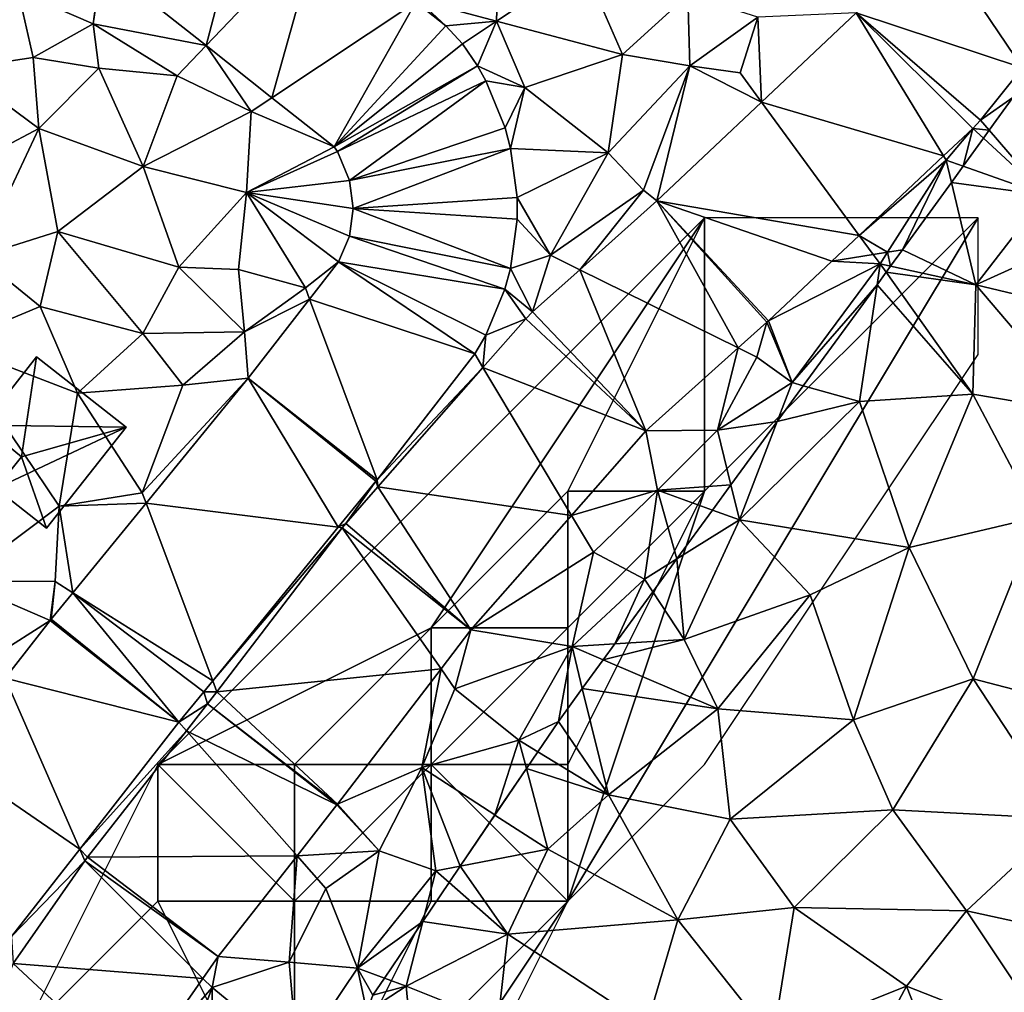
# Model space of a CAD drawing. Extents: x -1004 to 59, y -2000 to -920.
# Drawn here: x -418 to -382, y -1956 to -1920 of the extents above; entities that cross this region are included whole.
import ezdxf

# ---------------------------------------------------------------- set-up
doc = ezdxf.new("R2010")
doc.units = 0
doc.header["$MEASUREMENT"] = 0
for name, color, linetype in [('Bygninger_LOD2', 1, 'Continuous'), ('Skov', 109, 'Continuous'), ('Terraen', 33, 'Continuous'), ('Terraen_skov', 33, 'Continuous'), ('Terraen_sportsanlæg', 33, 'Continuous'), ('Terraen_vej', 33, 'Continuous')]:
    doc.layers.add(name, color=color, linetype=linetype)

# ---------------------------------------------------------------- blocks, each defined once
blk = doc.blocks.new('1km_6223_572_Flyttet_X-573000m_Y-6225000m_ACAD_1_FMEBLOCK80')
at = {"layer": 'Terraen_sportsanlæg', "color": 92, "true_color": 0x00cc00}
for points in [[(9.316, 31.79, 8.816), (11.37, 29.411, 8.6), (10.183, 32.987, 8.856)], [(9.316, 31.79, 8.816), (9.105, 31.499, 8.805), (11.37, 29.411, 8.6)], [(8.366, 30.478, 8.766), (11.37, 29.411, 8.6), (9.105, 31.499, 8.805)], [(7.935, 29.884, 8.754), (11.37, 29.411, 8.6), (8.366, 30.478, 8.766)], [(8.83, 26.131, 8.54), (7.935, 29.884, 8.754), (6.15, 27.421, 8.675)], [(7.935, 29.884, 8.754), (8.83, 26.131, 8.54), (11.37, 29.411, 8.6)], [(14.12, 28.541, 8.62), (11.37, 29.411, 8.6), (8.83, 26.131, 8.54)], [(14.12, 28.541, 8.62), (8.83, 26.131, 8.54), (15, 24.661, 8.66)], [(5.71, 26.817, 8.656), (8.83, 26.131, 8.54), (6.15, 27.421, 8.675)], [(5.548, 26.595, 8.666), (8.83, 26.131, 8.54), (5.71, 26.817, 8.656)], [(5.215, 26.139, 8.652), (8.72, 22.141, 8.61), (5.548, 26.595, 8.666)], [(5.548, 26.595, 8.666), (8.72, 22.141, 8.61), (8.83, 26.131, 8.54)], [(2.519, 22.446, 8.633), (4.57, 21.871, 8.55), (5.215, 26.139, 8.652)], [(5.215, 26.139, 8.652), (4.57, 21.871, 8.55), (8.72, 22.141, 8.61)], [(8.72, 22.141, 8.61), (12.83, 21.441, 8.67), (8.83, 26.131, 8.54)], [(15, 24.661, 8.66), (8.83, 26.131, 8.54), (12.83, 21.441, 8.67)], [(1.561, 21.133, 8.636), (4.57, 21.871, 8.55), (2.519, 22.446, 8.633)], [(4.57, 21.871, 8.55), (6.39, 16.531, 8.65), (8.72, 22.141, 8.61)], [(8.72, 22.141, 8.61), (6.39, 16.531, 8.65), (11.1, 17.641, 8.69)], [(8.72, 22.141, 8.61), (11.1, 17.641, 8.69), (12.83, 21.441, 8.67)], [(4.57, 21.871, 8.55), (0.18, 17.541, 8.6), (6.39, 16.531, 8.65)], [(1.561, 21.133, 8.636), (0.18, 17.541, 8.6), (4.57, 21.871, 8.55)], [(1.561, 21.133, 8.636), (-0.131, 18.815, 8.86), (0.18, 17.541, 8.6)], [(-0.131, 18.815, 8.86), (-0.802, 17.895, 8.771), (0.18, 17.541, 8.6)], [(-0.802, 17.895, 8.771), (-2.103, 16.113, 8.686), (0.18, 17.541, 8.6)], [(-1.84, 13.161, 8.59), (0.18, 17.541, 8.6), (-2.103, 16.113, 8.686)], [(2.77, 14.801, 8.62), (0.18, 17.541, 8.6), (-1.84, 13.161, 8.59)], [(6.39, 16.531, 8.65), (0.18, 17.541, 8.6), (2.77, 14.801, 8.62)], [(11.1, 17.641, 8.69), (6.39, 16.531, 8.65), (8.73, 11.721, 8.69)], [(11.1, 17.641, 8.69), (8.73, 11.721, 8.69), (12.52, 10.741, 8.67)], [(6.39, 16.531, 8.65), (2.77, 14.801, 8.62), (4.36, 10.231, 8.66)], [(6.39, 16.531, 8.65), (4.36, 10.231, 8.66), (8.73, 11.721, 8.69)], [(-2.985, 14.905, 8.701), (-1.84, 13.161, 8.59), (-2.103, 16.113, 8.686)], [(-2.985, 14.905, 8.701), (-4.37, 13.006, 8.652), (-1.84, 13.161, 8.59)], [(2.77, 14.801, 8.62), (-1.84, 13.161, 8.59), (-0.61, 10.631, 8.65)], [(2.77, 14.801, 8.62), (-0.61, 10.631, 8.65), (4.36, 10.231, 8.66)], [(-4.797, 12.422, 8.681), (-0.61, 10.631, 8.65), (-1.84, 13.161, 8.59)], [(-4.797, 12.422, 8.681), (-1.84, 13.161, 8.59), (-4.37, 13.006, 8.652)], [(-5.563, 11.372, 8.67), (-0.61, 10.631, 8.65), (-4.797, 12.422, 8.681)], [(5.79, 6.931, 8.71), (8.73, 11.721, 8.69), (4.36, 10.231, 8.66)], [(5.79, 6.931, 8.71), (12.1, 6.601, 8.62), (8.73, 11.721, 8.69)], [(12.1, 6.601, 8.62), (12.52, 10.741, 8.67), (8.73, 11.721, 8.69)], [(-5.563, 11.372, 8.67), (-6.44, 10.171, 8.593), (-4.61, 7.481, 8.62)], [(-5.563, 11.372, 8.67), (-4.61, 7.481, 8.62), (-0.61, 10.631, 8.65)], [(-0.61, 10.631, 8.65), (-4.61, 7.481, 8.62), (-0.15, 6.591, 8.67)], [(-0.61, 10.631, 8.65), (-0.15, 6.591, 8.67), (4.36, 10.231, 8.66)], [(-6.44, 10.171, 8.593), (-7.192, 9.06, 8.525), (-4.61, 7.481, 8.62)], [(5.79, 6.931, 8.71), (4.36, 10.231, 8.66), (-0.15, 6.591, 8.67)], [(-7.608, 8.446, 8.534), (-4.61, 7.481, 8.62), (-7.192, 9.06, 8.525)], [(-7.608, 8.446, 8.534), (-8.76, 6.745, 9.054), (-6.83, 5.491, 8.63)], [(-7.608, 8.446, 8.534), (-6.83, 5.491, 8.63), (-4.61, 7.481, 8.62)], [(-4.61, 7.481, 8.62), (-6.83, 5.491, 8.63), (-2.07, 2.911, 8.66)], [(-4.61, 7.481, 8.62), (-2.07, 2.911, 8.66), (-0.15, 6.591, 8.67)], [(5.79, 6.931, 8.71), (-0.15, 6.591, 8.67), (2.19, 3.361, 8.67)], [(5.79, 6.931, 8.71), (2.19, 3.361, 8.67), (8.49, 3.241, 8.63)], [(5.79, 6.931, 8.71), (8.49, 3.241, 8.63), (12.1, 6.601, 8.62)], [(-8.76, 6.745, 9.054), (-10.028, 4.873, 8.56), (-6.83, 5.491, 8.63)], [(2.19, 3.361, 8.67), (-0.15, 6.591, 8.67), (-2.07, 2.911, 8.66)], [(8.49, 3.241, 8.63), (13.02, 2.251, 8.65), (12.1, 6.601, 8.62)], [(-10.028, 4.873, 8.56), (-8.29, 2.391, 8.65), (-6.83, 5.491, 8.63)], [(-8.29, 2.391, 8.65), (-2.07, 2.911, 8.66), (-6.83, 5.491, 8.63)], [(-10.028, 4.873, 8.56), (-10.434, 4.274, 8.56), (-8.29, 2.391, 8.65)], [(-10.434, 4.274, 8.56), (-11.398, 2.851, 8.575), (-8.29, 2.391, 8.65)], [(2.19, 3.361, 8.67), (-2.07, 2.911, 8.66), (1.4, -1.469, 8.7)], [(2.19, 3.361, 8.67), (1.4, -1.469, 8.7), (6.29, 0.481, 8.67)], [(8.49, 3.241, 8.63), (2.19, 3.361, 8.67), (6.29, 0.481, 8.67)], [(-8.29, 2.391, 8.65), (-3.2, -0.939, 8.68), (-2.07, 2.911, 8.66)], [(-3.2, -0.939, 8.68), (1.4, -1.469, 8.7), (-2.07, 2.911, 8.66)], [(8.49, 3.241, 8.63), (6.29, 0.481, 8.67), (11.75, -1.659, 8.67)], [(8.49, 3.241, 8.63), (11.75, -1.659, 8.67), (13.02, 2.251, 8.65)], [(-11.398, 2.851, 8.575), (-12.803, 0.776, 8.607), (-12.01, 0.481, 8.62)], [(-11.398, 2.851, 8.575), (-12.01, 0.481, 8.62), (-8.29, 2.391, 8.65)], [(-8.29, 2.391, 8.65), (-12.01, 0.481, 8.62), (-8.65, -0.859, 8.67)], [(-8.29, 2.391, 8.65), (-8.65, -0.859, 8.67), (-3.2, -0.939, 8.68)], [(-12.803, 0.776, 8.607), (-13.22, 0.161, 8.656), (-12.01, 0.481, 8.62)], [(-11.5, -4.779, 8.7), (-12.01, 0.481, 8.62), (-13.439, -0.456, 8.703)], [(-13.22, 0.161, 8.656), (-13.439, -0.456, 8.703), (-12.01, 0.481, 8.62)], [(-12.01, 0.481, 8.62), (-11.5, -4.779, 8.7), (-8.65, -0.859, 8.67)], [(6.29, 0.481, 8.67), (1.4, -1.469, 8.7), (3.24, -5.199, 8.68)], [(6.29, 0.481, 8.67), (3.24, -5.199, 8.68), (7.86, -3.509, 8.68)], [(6.29, 0.481, 8.67), (7.86, -3.509, 8.68), (11.75, -1.659, 8.67)]]:
    blk.add_polyline3d(points, close=True, dxfattribs=at)
blk = doc.blocks.new('1km_6223_572_Flyttet_X-573000m_Y-6225000m_ACAD_1_FMEBLOCK85')
at = {"layer": 'Terraen_skov', "color": 92, "true_color": 0x00cc00}
for points in [[(9.236, 35.062, 8.656), (9.676, 35.665, 8.675), (9.13, 35.577, 8.685)], [(8.856, 35.145, 8.67), (8.603, 35.491, 8.782), (7.093, 35.247, 9.049)], [(8.603, 35.491, 8.782), (8.856, 35.145, 8.67), (9.13, 35.577, 8.685)], [(9.236, 35.062, 8.656), (9.13, 35.577, 8.685), (8.856, 35.145, 8.67)], [(4.774, 33.062, 9.143), (8.856, 35.145, 8.67), (7.093, 35.247, 9.049)], [(5.636, 30.805, 8.65), (8.856, 35.145, 8.67), (4.774, 33.062, 9.143)], [(8.741, 34.384, 8.652), (8.856, 35.145, 8.67), (5.636, 30.805, 8.65)], [(8.741, 34.384, 8.652), (9.074, 34.84, 8.666), (8.856, 35.145, 8.67)], [(9.074, 34.84, 8.666), (9.236, 35.062, 8.656), (8.856, 35.145, 8.67)], [(6.045, 30.69, 8.633), (8.741, 34.384, 8.652), (5.636, 30.805, 8.65)], [(3.668, 32.07, 9.245), (4.346, 31.735, 9.16), (4.717, 33.01, 9.149)], [(5.636, 30.805, 8.65), (4.717, 33.01, 9.149), (4.346, 31.735, 9.16)], [(4.717, 33.01, 9.149), (5.636, 30.805, 8.65), (4.774, 33.062, 9.143)], [(0.281, 29.04, 9.554), (2.906, 29.065, 9.27), (3.668, 32.07, 9.245)], [(3.668, 32.07, 9.245), (2.906, 29.065, 9.27), (4.346, 31.735, 9.16)], [(2.906, 29.065, 9.27), (5.636, 30.805, 8.65), (4.346, 31.735, 9.16)], [(5.088, 29.378, 8.636), (5.636, 30.805, 8.65), (2.906, 29.065, 9.27)], [(5.088, 29.378, 8.636), (6.045, 30.69, 8.633), (5.636, 30.805, 8.65)], [(5.088, 29.378, 8.636), (2.906, 29.065, 9.27), (3.395, 27.059, 8.86)], [(-2.436, 25.947, 9.739), (0.716, 26.865, 9.12), (0.281, 29.04, 9.554)], [(2.906, 29.065, 9.27), (0.281, 29.04, 9.554), (0.716, 26.865, 9.12)], [(3.395, 27.059, 8.86), (2.906, 29.065, 9.27), (0.716, 26.865, 9.12)], [(3.395, 27.059, 8.86), (0.716, 26.865, 9.12), (2.724, 26.14, 8.771)], [(-2.436, 25.947, 9.739), (-1.634, 24.605, 9.56), (0.716, 26.865, 9.12)], [(-1.634, 24.605, 9.56), (0.236, 23.615, 8.73), (0.716, 26.865, 9.12)], [(0.716, 26.865, 9.12), (0.236, 23.615, 8.73), (1.423, 24.357, 8.686)], [(2.724, 26.14, 8.771), (0.716, 26.865, 9.12), (1.423, 24.357, 8.686)], [(-6.113, 21.761, 9.988), (-1.634, 24.605, 9.56), (-2.436, 25.947, 9.739)], [(-1.634, 24.605, 9.56), (-6.113, 21.761, 9.988), (-2.414, 21.155, 8.69)], [(-1.634, 24.605, 9.56), (-2.414, 21.155, 8.69), (0.236, 23.615, 8.73)], [(0.542, 23.149, 8.701), (1.423, 24.357, 8.686), (0.236, 23.615, 8.73)], [(-0.844, 21.251, 8.652), (0.236, 23.615, 8.73), (-2.414, 21.155, 8.69)], [(-0.844, 21.251, 8.652), (0.542, 23.149, 8.701), (0.236, 23.615, 8.73)], [(-7.205, 20.335, 9.966), (-6.694, 19.605, 10.04), (-6.113, 21.761, 9.988)], [(-2.414, 21.155, 8.69), (-6.113, 21.761, 9.988), (-6.694, 19.605, 10.04)], [(-1.271, 20.666, 8.681), (-0.844, 21.251, 8.652), (-2.414, 21.155, 8.69)], [(-2.414, 21.155, 8.69), (-6.694, 19.605, 10.04), (-4.354, 17.725, 8.5)], [(-2.914, 18.415, 8.593), (-2.414, 21.155, 8.69), (-4.354, 17.725, 8.5)], [(-2.914, 18.415, 8.593), (-2.037, 19.616, 8.67), (-2.414, 21.155, 8.69)], [(-2.037, 19.616, 8.67), (-1.271, 20.666, 8.681), (-2.414, 21.155, 8.69)], [(-10.992, 15.391, 9.889), (-7.904, 16.725, 9.64), (-7.205, 20.335, 9.966)], [(-7.205, 20.335, 9.966), (-7.904, 16.725, 9.64), (-6.694, 19.605, 10.04)], [(-6.694, 19.605, 10.04), (-7.904, 16.725, 9.64), (-4.354, 17.725, 8.5)], [(-3.666, 17.304, 8.525), (-2.914, 18.415, 8.593), (-4.354, 17.725, 8.5)], [(-4.354, 17.725, 8.5), (-7.904, 16.725, 9.64), (-5.234, 14.99, 9.054)], [(-4.082, 16.691, 8.534), (-4.354, 17.725, 8.5), (-5.234, 14.99, 9.054)], [(-4.082, 16.691, 8.534), (-3.666, 17.304, 8.525), (-4.354, 17.725, 8.5)], [(-7.904, 16.725, 9.64), (-10.992, 15.391, 9.889), (-9.464, 13.675, 9.46)], [(-7.904, 16.725, 9.64), (-9.464, 13.675, 9.46), (-7.394, 12.945, 8.54)], [(-5.234, 14.99, 9.054), (-7.904, 16.725, 9.64), (-6.502, 13.117, 8.56)], [(-7.904, 16.725, 9.64), (-7.394, 12.945, 8.54), (-6.502, 13.117, 8.56)], [(-12.471, 13.501, 10.284), (-9.464, 13.675, 9.46), (-11.012, 15.366, 9.89)], [(-11.012, 15.366, 9.89), (-9.464, 13.675, 9.46), (-10.992, 15.391, 9.889)], [(-15.361, 9.811, 11.064), (-12.754, 9.605, 10.03), (-12.471, 13.501, 10.284)], [(-11.414, 12.305, 9.92), (-12.471, 13.501, 10.284), (-12.754, 9.605, 10.03)], [(-11.414, 12.305, 9.92), (-9.464, 13.675, 9.46), (-12.471, 13.501, 10.284)], [(-11.414, 12.305, 9.92), (-10.254, 9.385, 8.59), (-9.464, 13.675, 9.46)], [(-7.394, 12.945, 8.54), (-9.464, 13.675, 9.46), (-10.254, 9.385, 8.59)], [(-6.502, 13.117, 8.56), (-7.394, 12.945, 8.54), (-6.908, 12.518, 8.56)], [(-7.871, 11.095, 8.575), (-7.394, 12.945, 8.54), (-10.254, 9.385, 8.59)], [(-6.908, 12.518, 8.56), (-7.394, 12.945, 8.54), (-7.871, 11.095, 8.575)], [(-11.414, 12.305, 9.92), (-12.754, 9.605, 10.03), (-10.254, 9.385, 8.59)], [(-7.871, 11.095, 8.575), (-10.254, 9.385, 8.59), (-9.277, 9.021, 8.607)], [(-15.916, 9.015, 11.149), (-15.574, 8.675, 11.28), (-15.361, 9.811, 11.064)], [(-12.754, 9.605, 10.03), (-15.361, 9.811, 11.064), (-15.574, 8.675, 11.28)], [(-12.454, 6.125, 8.85), (-12.754, 9.605, 10.03), (-15.574, 8.675, 11.28)], [(-10.254, 9.385, 8.59), (-12.754, 9.605, 10.03), (-12.454, 6.125, 8.85)], [(-9.913, 7.789, 8.703), (-10.254, 9.385, 8.59), (-12.454, 6.125, 8.85)], [(-9.913, 7.789, 8.703), (-9.694, 8.405, 8.656), (-10.254, 9.385, 8.59)], [(-9.694, 8.405, 8.656), (-9.277, 9.021, 8.607), (-10.254, 9.385, 8.59)], [(-18.418, 5.427, 11.532), (-15.574, 8.675, 11.28), (-15.916, 9.015, 11.149)], [(-16.894, 5.125, 11.55), (-15.574, 8.675, 11.28), (-18.418, 5.427, 11.532)], [(-15.624, 4.715, 10.76), (-15.574, 8.675, 11.28), (-16.894, 5.125, 11.55)], [(-12.454, 6.125, 8.85), (-15.574, 8.675, 11.28), (-15.624, 4.715, 10.76)]]:
    blk.add_polyline3d(points, close=True, dxfattribs=at)
blk = doc.blocks.new('1km_6223_572_Flyttet_X-573000m_Y-6225000m_ACAD_1_FMEBLOCK116')
at = {"layer": 'Terraen_vej', "color": 251, "true_color": 0x555555}
for points in [[(28.433, 22.625, 10.148), (22.969, 19.297, 10.421), (26.765, 16.295, 10.48)], [(28.433, 22.625, 10.148), (26.765, 16.295, 10.48), (30.926, 20.654, 10.343)], [(30.926, 20.654, 10.343), (26.765, 16.295, 10.48), (29.176, 14.389, 10.518)], [(30.926, 20.654, 10.343), (29.176, 14.389, 10.518), (34.435, 17.88, 10.619)], [(50.542, 17.492, 9.343), (56.626, 15.481, 8.855), (53.118, 20.692, 9.268)], [(53.118, 20.692, 9.268), (56.626, 15.481, 8.855), (60.607, 20.429, 8.871)], [(34.435, 17.88, 10.619), (29.176, 14.389, 10.518), (31.454, 12.587, 10.553)], [(35.531, 17.013, 10.705), (34.435, 17.88, 10.619), (31.454, 12.587, 10.553)], [(50.542, 17.492, 9.343), (47.083, 14.231, 9.562), (53.739, 12.259, 8.883)], [(50.542, 17.492, 9.343), (55.087, 13.569, 8.849), (56.626, 15.481, 8.855)], [(50.542, 17.492, 9.343), (54.808, 13.267, 8.84), (55.087, 13.569, 8.849)], [(50.542, 17.492, 9.343), (53.739, 12.259, 8.883), (54.808, 13.267, 8.84)], [(35.531, 17.013, 10.705), (31.454, 12.587, 10.553), (36.142, 16.36, 10.706)], [(36.142, 16.36, 10.706), (31.454, 12.587, 10.553), (36.692, 15.56, 10.703)], [(36.692, 15.56, 10.703), (31.454, 12.587, 10.553), (31.568, 12.422, 10.559)], [(36.692, 15.56, 10.703), (31.568, 12.422, 10.559), (36.993, 15.005, 10.698)], [(36.993, 15.005, 10.698), (31.568, 12.422, 10.559), (32.008, 11.356, 10.627)], [(36.993, 15.005, 10.698), (32.008, 11.356, 10.627), (37.703, 13.285, 10.775)], [(43.251, 10.62, 9.805), (50.655, 9.354, 9.008), (47.083, 14.231, 9.562)], [(53.739, 12.259, 8.883), (47.083, 14.231, 9.562), (50.655, 9.354, 9.008)], [(37.703, 13.285, 10.775), (32.008, 11.356, 10.627), (37.904, 12.536, 10.821)], [(37.904, 12.536, 10.821), (32.008, 11.356, 10.627), (32.143, 10.34, 10.689)], [(37.904, 12.536, 10.821), (32.143, 10.34, 10.689), (38.144, 10.736, 10.923)], [(38.144, 10.736, 10.923), (32.143, 10.34, 10.689), (38.144, 9.944, 10.963)], [(43.251, 10.62, 9.805), (40.434, 8.099, 10.406), (46.231, 5.235, 9.245)], [(43.251, 10.62, 9.805), (47.338, 6.227, 9.143), (49.657, 8.412, 9.049)], [(43.251, 10.62, 9.805), (49.657, 8.412, 9.049), (50.655, 9.354, 9.008)], [(43.251, 10.62, 9.805), (47.281, 6.175, 9.149), (47.338, 6.227, 9.143)], [(43.251, 10.62, 9.805), (46.231, 5.235, 9.245), (47.281, 6.175, 9.149)], [(37.904, 8.144, 10.988), (32.143, 10.34, 10.689), (32.009, 9.329, 10.738)], [(38.144, 9.944, 10.963), (32.143, 10.34, 10.689), (37.904, 8.144, 10.988)], [(37.699, 7.386, 10.877), (32.009, 9.329, 10.738), (31.615, 8.385, 10.772)], [(37.904, 8.144, 10.988), (32.009, 9.329, 10.738), (37.699, 7.386, 10.877)], [(30.553, 7.02, 10.762), (36.598, 5.017, 10.523), (31.615, 8.385, 10.772)], [(36.999, 5.706, 10.627), (31.615, 8.385, 10.772), (36.598, 5.017, 10.523)], [(37.699, 7.386, 10.877), (31.615, 8.385, 10.772), (36.999, 5.706, 10.627)], [(38.709, 6.555, 10.775), (42.845, 2.205, 9.554), (40.434, 8.099, 10.406)], [(40.434, 8.099, 10.406), (42.845, 2.205, 9.554), (46.231, 5.235, 9.245)], [(33.018, 0.417, 10.331), (30.553, 7.02, 10.762), (28.304, 4.13, 10.741)], [(30.553, 7.02, 10.762), (33.018, 0.417, 10.331), (36.598, 5.017, 10.523)], [(38.456, 6.3, 10.735), (42.845, 2.205, 9.554), (38.709, 6.555, 10.775)], [(38.456, 6.3, 10.735), (36.894, 4.522, 10.658), (42.845, 2.205, 9.554)], [(33.054, 0.151, 10.469), (40.128, -0.888, 9.739), (36.894, 4.522, 10.658)], [(36.894, 4.522, 10.658), (40.128, -0.888, 9.739), (42.845, 2.205, 9.554)], [(31.6, -1.32, 10.34), (28.304, 4.13, 10.741), (24.572, -0.439, 10.746)], [(31.6, -1.32, 10.34), (32.974, 0.362, 10.335), (28.304, 4.13, 10.741)], [(33.018, 0.417, 10.331), (28.304, 4.13, 10.741), (32.974, 0.362, 10.335)], [(31.876, -1.19, 10.412), (36.45, -5.074, 9.988), (33.054, 0.151, 10.469)], [(33.054, 0.151, 10.469), (36.45, -5.074, 9.988), (40.128, -0.888, 9.739)], [(21.895, -3.716, 10.75), (27.011, -6.938, 10.356), (24.572, -0.439, 10.746)], [(31.6, -1.32, 10.34), (24.572, -0.439, 10.746), (27.011, -6.938, 10.356)], [(31.748, -1.346, 10.41), (27.161, -7.336, 10.285), (35.359, -6.5, 9.966)], [(31.748, -1.346, 10.41), (36.45, -5.074, 9.988), (31.876, -1.19, 10.412)], [(31.748, -1.346, 10.41), (35.359, -6.5, 9.966), (36.45, -5.074, 9.988)], [(25.775, -8.452, 10.36), (21.895, -3.716, 10.75), (21.106, -4.682, 10.751)], [(26.681, -7.342, 10.357), (27.011, -6.938, 10.356), (21.895, -3.716, 10.75)], [(25.775, -8.452, 10.36), (26.681, -7.342, 10.357), (21.895, -3.716, 10.75)], [(25.775, -8.452, 10.36), (21.065, -4.734, 10.755), (19.424, -6.837, 10.889)], [(25.775, -8.452, 10.36), (21.106, -4.682, 10.751), (21.065, -4.734, 10.755)], [(19.424, -6.837, 10.889), (17.191, -9.698, 11.071), (22.146, -13.101, 10.835)], [(25.775, -8.452, 10.36), (19.424, -6.837, 10.889), (22.146, -13.101, 10.835)], [(27.161, -7.336, 10.285), (31.572, -11.444, 9.889), (35.359, -6.5, 9.966)], [(26.818, -7.783, 10.276), (31.572, -11.444, 9.889), (27.161, -7.336, 10.285)], [(26.818, -7.783, 10.276), (26.05, -8.764, 10.439), (31.552, -11.469, 9.89)], [(26.818, -7.783, 10.276), (31.552, -11.469, 9.89), (31.572, -11.444, 9.889)], [(22.428, -13.391, 11.206), (30.092, -13.334, 10.284), (26.05, -8.764, 10.439)], [(26.05, -8.764, 10.439), (30.092, -13.334, 10.284), (31.552, -11.469, 9.89)], [(19.655, -16.293, 11.161), (22.146, -13.101, 10.835), (17.191, -9.698, 11.071)], [(19.711, -17.277, 11.259), (26.648, -17.82, 11.149), (22.329, -13.524, 11.217)], [(22.329, -13.524, 11.217), (27.203, -17.024, 11.064), (22.428, -13.391, 11.206)], [(22.329, -13.524, 11.217), (26.648, -17.82, 11.149), (27.203, -17.024, 11.064)], [(22.428, -13.391, 11.206), (27.203, -17.024, 11.064), (30.092, -13.334, 10.284)], [(19.711, -17.277, 11.259), (17.271, -23.604, 11.662), (24.146, -21.408, 11.532)], [(19.711, -17.277, 11.259), (24.146, -21.408, 11.532), (26.648, -17.82, 11.149)]]:
    blk.add_polyline3d(points, close=True, dxfattribs=at)
blk = doc.blocks.new('1km_6223_572_Flyttet_X-573000m_Y-6225000m_ACAD_1_FMEBLOCK143')
at = {"layer": 'Terraen', "color": 9, "true_color": 0xbbbbbb}
for points in [[(37.39, 17.19, 10.59), (37.51, 21.26, 10.44), (34.54, 17.95, 10.7)], [(37.39, 17.19, 10.59), (40.54, 19.3, 10.44), (37.51, 21.26, 10.44)], [(22.64, 17.09, 10.73), (22.944, 19.317, 10.416), (19.9, 18.28, 9.99)], [(22.944, 19.317, 10.416), (22.64, 17.09, 10.73), (22.969, 19.297, 10.421)], [(22.969, 19.297, 10.421), (22.64, 17.09, 10.73), (26.765, 16.295, 10.48)], [(37.39, 17.19, 10.59), (42, 15.97, 10.59), (40.54, 19.3, 10.44)], [(44.39, 18.15, 10.51), (40.54, 19.3, 10.44), (42, 15.97, 10.59)], [(17.7, 15.45, 10.17), (20.44, 15.86, 10.45), (19.9, 18.28, 9.99)], [(20.44, 15.86, 10.45), (22.64, 17.09, 10.73), (19.9, 18.28, 9.99)], [(44.39, 18.15, 10.51), (42, 15.97, 10.59), (44.46, 15.55, 10.53)], [(44.39, 18.15, 10.51), (44.46, 15.55, 10.53), (46.94, 17.34, 9.93)], [(35.531, 17.013, 10.705), (34.54, 17.95, 10.7), (34.435, 17.88, 10.619)], [(37.39, 17.19, 10.59), (34.54, 17.95, 10.7), (35.531, 17.013, 10.705)], [(46.3, 15.3, 9.59), (46.94, 17.34, 9.93), (44.46, 15.55, 10.53)], [(46.3, 15.3, 9.59), (47.083, 14.231, 9.562), (46.94, 17.34, 9.93)], [(50.542, 17.492, 9.343), (46.94, 17.34, 9.93), (47.083, 14.231, 9.562)], [(22.84, 15.47, 10.33), (22.64, 17.09, 10.73), (20.44, 15.86, 10.45)], [(26.765, 16.295, 10.48), (22.64, 17.09, 10.73), (25.71, 15.19, 10.54)], [(22.84, 15.47, 10.33), (25.71, 15.19, 10.54), (22.64, 17.09, 10.73)], [(36.142, 16.36, 10.706), (37.39, 17.19, 10.59), (35.531, 17.013, 10.705)], [(36.692, 15.56, 10.703), (37.39, 17.19, 10.59), (36.142, 16.36, 10.706)], [(37.39, 17.19, 10.59), (36.692, 15.56, 10.703), (38.42, 14.76, 10.73)], [(37.39, 17.19, 10.59), (38.42, 14.76, 10.73), (42, 15.97, 10.59)], [(26.765, 16.295, 10.48), (25.71, 15.19, 10.54), (28.41, 13.88, 10.45)], [(26.765, 16.295, 10.48), (28.41, 13.88, 10.45), (29.176, 14.389, 10.518)], [(17.7, 15.45, 10.17), (20.65, 13.26, 10.33), (20.44, 15.86, 10.45)], [(22.84, 15.47, 10.33), (20.44, 15.86, 10.45), (20.65, 13.26, 10.33)], [(42, 15.97, 10.59), (38.42, 14.76, 10.73), (41.47, 12.37, 10.68)], [(42, 15.97, 10.59), (41.47, 12.37, 10.68), (44.46, 15.55, 10.53)], [(36.993, 15.005, 10.698), (38.42, 14.76, 10.73), (36.692, 15.56, 10.703)], [(42.76, 11.01, 9.88), (44.46, 15.55, 10.53), (41.47, 12.37, 10.68)], [(42.76, 11.01, 9.88), (43.251, 10.62, 9.805), (44.46, 15.55, 10.53)], [(47.083, 14.231, 9.562), (44.46, 15.55, 10.53), (43.251, 10.62, 9.805)], [(46.3, 15.3, 9.59), (44.46, 15.55, 10.53), (47.083, 14.231, 9.562)], [(17.7, 15.45, 10.17), (16.5, 11.07, 10.41), (20.65, 13.26, 10.33)], [(22.84, 15.47, 10.33), (20.65, 13.26, 10.33), (24.47, 11.87, 10.4)], [(22.84, 15.47, 10.33), (24.47, 11.87, 10.4), (25.71, 15.19, 10.54)], [(25.71, 15.19, 10.54), (24.47, 11.87, 10.4), (28.41, 13.88, 10.45)], [(56.626, 15.481, 8.855), (55.087, 13.569, 8.849), (56.273, 14.396, 8.856)], [(37.703, 13.285, 10.775), (38.42, 14.76, 10.73), (36.993, 15.005, 10.698)], [(37.904, 12.536, 10.821), (38.42, 14.76, 10.73), (37.703, 13.285, 10.775)], [(41.47, 12.37, 10.68), (38.42, 14.76, 10.73), (37.904, 12.536, 10.821)], [(29.176, 14.389, 10.518), (28.41, 13.88, 10.45), (31.454, 12.587, 10.553)], [(55.406, 13.2, 8.816), (56.273, 14.396, 8.856), (55.087, 13.569, 8.849)], [(24.47, 11.87, 10.4), (28.25, 10.92, 10.48), (28.41, 13.88, 10.45)], [(28.25, 10.92, 10.48), (31.454, 12.587, 10.553), (28.41, 13.88, 10.45)], [(55.406, 13.2, 8.816), (55.087, 13.569, 8.849), (54.808, 13.267, 8.84)], [(18.44, 8.58, 10.64), (20.65, 13.26, 10.33), (16.5, 11.07, 10.41)], [(18.44, 8.58, 10.64), (21.35, 9.49, 10.43), (20.65, 13.26, 10.33)], [(24.47, 11.87, 10.4), (20.65, 13.26, 10.33), (21.35, 9.49, 10.43)], [(53.739, 12.259, 8.883), (53.83, 12.11, 8.8), (54.808, 13.267, 8.84)], [(54.808, 13.267, 8.84), (53.83, 12.11, 8.8), (54.456, 11.888, 8.766)], [(55.195, 12.909, 8.805), (54.808, 13.267, 8.84), (54.456, 11.888, 8.766)], [(55.406, 13.2, 8.816), (54.808, 13.267, 8.84), (55.195, 12.909, 8.805)], [(31.454, 12.587, 10.553), (28.25, 10.92, 10.48), (31.568, 12.422, 10.559)], [(31.568, 12.422, 10.559), (28.25, 10.92, 10.48), (32.008, 11.356, 10.627)], [(38.144, 10.736, 10.923), (41.47, 12.37, 10.68), (37.904, 12.536, 10.821)], [(39.36, 8.63, 11.08), (41.47, 12.37, 10.68), (38.144, 10.736, 10.923)], [(39.36, 8.63, 11.08), (42.76, 11.01, 9.88), (41.47, 12.37, 10.68)], [(50.655, 9.354, 9.008), (53.83, 12.11, 8.8), (53.739, 12.259, 8.883)], [(51.694, 8.742, 8.685), (53.83, 12.11, 8.8), (50.655, 9.354, 9.008)], [(51.694, 8.742, 8.685), (52.24, 8.83, 8.675), (53.83, 12.11, 8.8)], [(52.24, 8.83, 8.675), (54.025, 11.293, 8.754), (53.83, 12.11, 8.8)], [(54.025, 11.293, 8.754), (54.456, 11.888, 8.766), (53.83, 12.11, 8.8)], [(24.47, 11.87, 10.4), (21.35, 9.49, 10.43), (25.77, 8.19, 10.71)], [(24.47, 11.87, 10.4), (25.77, 8.19, 10.71), (28.25, 10.92, 10.48)], [(32.008, 11.356, 10.627), (28.25, 10.92, 10.48), (32.143, 10.34, 10.689)], [(25.77, 8.19, 10.71), (27.95, 8.11, 10.64), (28.25, 10.92, 10.48)], [(30.4, 7.43, 10.77), (28.25, 10.92, 10.48), (27.95, 8.11, 10.64)], [(32.143, 10.34, 10.689), (28.25, 10.92, 10.48), (32.009, 9.329, 10.738)], [(32.009, 9.329, 10.738), (28.25, 10.92, 10.48), (31.615, 8.385, 10.772)], [(30.4, 7.43, 10.77), (31.615, 8.385, 10.772), (28.25, 10.92, 10.48)], [(40.434, 8.099, 10.406), (42.76, 11.01, 9.88), (39.36, 8.63, 11.08)], [(43.251, 10.62, 9.805), (42.76, 11.01, 9.88), (40.434, 8.099, 10.406)], [(38.144, 9.944, 10.963), (39.36, 8.63, 11.08), (38.144, 10.736, 10.923)], [(37.904, 8.144, 10.988), (39.36, 8.63, 11.08), (38.144, 9.944, 10.963)], [(20.7, 6.75, 10.58), (21.35, 9.49, 10.43), (18.44, 8.58, 10.64)], [(24.45, 5.76, 10.8), (21.35, 9.49, 10.43), (20.7, 6.75, 10.58)], [(25.77, 8.19, 10.71), (21.35, 9.49, 10.43), (24.45, 5.76, 10.8)], [(51.166, 8.656, 8.782), (50.655, 9.354, 9.008), (49.657, 8.412, 9.049)], [(51.166, 8.656, 8.782), (51.694, 8.742, 8.685), (50.655, 9.354, 9.008)], [(17.39, 5.37, 10.75), (20.7, 6.75, 10.58), (18.44, 8.58, 10.64)], [(31.615, 8.385, 10.772), (30.4, 7.43, 10.77), (30.553, 7.02, 10.762)], [(38.709, 6.555, 10.775), (39.36, 8.63, 11.08), (37.904, 8.144, 10.988)], [(40.434, 8.099, 10.406), (39.36, 8.63, 11.08), (38.709, 6.555, 10.775)], [(25.77, 8.19, 10.71), (24.45, 5.76, 10.8), (28.17, 5.83, 10.81)], [(25.77, 8.19, 10.71), (28.17, 5.83, 10.81), (27.95, 8.11, 10.64)], [(30.4, 7.43, 10.77), (27.95, 8.11, 10.64), (28.17, 5.83, 10.81)], [(37.904, 8.144, 10.988), (37.699, 7.386, 10.877), (38.709, 6.555, 10.775)], [(30.4, 7.43, 10.77), (28.17, 5.83, 10.81), (30.553, 7.02, 10.762)], [(37.699, 7.386, 10.877), (36.999, 5.706, 10.627), (38.456, 6.3, 10.735)], [(37.699, 7.386, 10.877), (38.456, 6.3, 10.735), (38.709, 6.555, 10.775)], [(30.553, 7.02, 10.762), (28.17, 5.83, 10.81), (28.304, 4.13, 10.741)], [(17.39, 5.37, 10.75), (22.06, 3.58, 10.7), (20.7, 6.75, 10.58)], [(24.45, 5.76, 10.8), (20.7, 6.75, 10.58), (22.06, 3.58, 10.7)], [(36.999, 5.706, 10.627), (36.894, 4.522, 10.658), (38.456, 6.3, 10.735)], [(24.45, 5.76, 10.8), (25.92, 3.87, 10.82), (28.17, 5.83, 10.81)], [(25.92, 3.87, 10.82), (28.304, 4.13, 10.741), (28.17, 5.83, 10.81)], [(24.45, 5.76, 10.8), (22.06, 3.58, 10.7), (25.92, 3.87, 10.82)], [(36.999, 5.706, 10.627), (36.598, 5.017, 10.523), (36.894, 4.522, 10.658)], [(17.39, 5.37, 10.75), (21.39, -0.55, 10.74), (22.06, 3.58, 10.7)], [(17.39, 5.37, 10.75), (17.74, -3.29, 10.7), (21.39, -0.55, 10.74)], [(36.894, 4.522, 10.658), (36.598, 5.017, 10.523), (33.018, 0.417, 10.331)], [(33.018, 0.417, 10.331), (33.054, 0.151, 10.469), (36.894, 4.522, 10.658)], [(25.92, 3.87, 10.82), (24.43, -0.06, 10.72), (28.304, 4.13, 10.741)], [(28.304, 4.13, 10.741), (24.43, -0.06, 10.72), (24.572, -0.439, 10.746)], [(25.92, 3.87, 10.82), (22.06, 3.58, 10.7), (24.43, -0.06, 10.72)], [(21.39, -0.55, 10.74), (24.43, -0.06, 10.72), (22.06, 3.58, 10.7)], [(31.6, -1.32, 10.34), (31.876, -1.19, 10.412), (32.974, 0.362, 10.335)], [(32.974, 0.362, 10.335), (31.876, -1.19, 10.412), (33.054, 0.151, 10.469)], [(33.018, 0.417, 10.331), (32.974, 0.362, 10.335), (33.054, 0.151, 10.469)], [(21.39, -0.55, 10.74), (24.572, -0.439, 10.746), (24.43, -0.06, 10.72)], [(21.25, -3.31, 10.73), (21.39, -0.55, 10.74), (17.74, -3.29, 10.7)], [(21.895, -3.716, 10.75), (21.39, -0.55, 10.74), (21.25, -3.31, 10.73)], [(24.572, -0.439, 10.746), (21.39, -0.55, 10.74), (21.895, -3.716, 10.75)], [(31.748, -1.346, 10.41), (31.6, -1.32, 10.34), (27.011, -6.938, 10.356)], [(31.748, -1.346, 10.41), (27.011, -6.938, 10.356), (27.161, -7.336, 10.285)], [(31.748, -1.346, 10.41), (31.876, -1.19, 10.412), (31.6, -1.32, 10.34)], [(17.74, -3.29, 10.7), (19.06, -6, 10.94), (21.065, -4.734, 10.755)], [(21.25, -3.31, 10.73), (17.74, -3.29, 10.7), (21.065, -4.734, 10.755)], [(21.106, -4.682, 10.751), (21.25, -3.31, 10.73), (21.065, -4.734, 10.755)], [(21.895, -3.716, 10.75), (21.25, -3.31, 10.73), (21.106, -4.682, 10.751)], [(21.065, -4.734, 10.755), (19.06, -6, 10.94), (19.424, -6.837, 10.889)], [(26.681, -7.342, 10.357), (27.161, -7.336, 10.285), (27.011, -6.938, 10.356)], [(25.775, -8.452, 10.36), (26.818, -7.783, 10.276), (26.681, -7.342, 10.357)], [(26.818, -7.783, 10.276), (27.161, -7.336, 10.285), (26.681, -7.342, 10.357)], [(25.775, -8.452, 10.36), (26.05, -8.764, 10.439), (26.818, -7.783, 10.276)], [(25.775, -8.452, 10.36), (22.146, -13.101, 10.835), (26.05, -8.764, 10.439)], [(22.146, -13.101, 10.835), (22.428, -13.391, 11.206), (26.05, -8.764, 10.439)], [(19.655, -16.293, 11.161), (22.329, -13.524, 11.217), (22.146, -13.101, 10.835)], [(22.329, -13.524, 11.217), (22.428, -13.391, 11.206), (22.146, -13.101, 10.835)], [(19.711, -17.277, 11.259), (22.329, -13.524, 11.217), (19.655, -16.293, 11.161)]]:
    blk.add_polyline3d(points, close=True, dxfattribs=at)
blk = doc.blocks.new('1km_6223_572_Flyttet_X-573000m_Y-6225000m_ACAD_1_FMEBLOCK160')
at = {"layer": 'Skov', "color": 107, "true_color": 0x3b7449}
for points in [[(-183.75, -71.25, 9.581), (-188.75, -76.25, 9.819), (-193.75, -81.25, 10.057), (-198.75, -86.25, 10.295), (-203.75, -91.25, 10.533), (-193.75, -86.25, 10.177)], [(-183.75, -71.25, 9.581), (-193.75, -86.25, 10.177), (-188.75, -81.25, 9.85)], [(-183.75, -71.25, 9.581), (-188.75, -81.25, 9.85), (-183.75, -81.25, 8.974)], [(-173.75, -71.25, 8.704), (-183.75, -81.25, 8.974), (-188.75, -96.25, 8.639)], [(-188.75, -96.25, 8.639), (-183.75, -91.25, 8.658), (-173.75, -76.25, 8.706), (-173.75, -71.25, 8.704)], [(-183.75, -71.25, 9.581), (-183.75, -81.25, 8.974), (-173.75, -71.25, 8.704), (-178.75, -71.25, 9.142)], [(-193.75, -86.25, 10.177), (-188.75, -86.25, 16.71), (-188.75, -81.25, 9.85)], [(-188.75, -96.25, 8.639), (-183.75, -81.25, 8.974), (-188.75, -91.25, 8.578)], [(-188.75, -86.25, 16.71), (-188.75, -91.25, 8.578), (-183.75, -81.25, 8.974)], [(-188.75, -86.25, 16.71), (-183.75, -81.25, 8.974), (-188.75, -81.25, 9.85)], [(-193.75, -86.25, 10.177), (-203.75, -91.25, 10.533), (-198.75, -91.25, 10.129)], [(-193.75, -86.25, 10.177), (-198.75, -91.25, 10.129), (-193.75, -91.25, 22.777)], [(-193.75, -86.25, 10.177), (-193.75, -91.25, 22.777), (-188.75, -86.25, 16.71)], [(-193.75, -91.25, 22.777), (-188.75, -91.25, 8.578), (-188.75, -86.25, 16.71)], [(-208.75, -101.25, 11.413), (-203.75, -96.25, 11.107), (-203.75, -91.25, 10.533)], [(-203.75, -96.25, 11.107), (-198.75, -96.25, 22.089), (-203.75, -91.25, 10.533)], [(-203.75, -91.25, 10.533), (-198.75, -96.25, 22.089), (-198.75, -91.25, 10.129)], [(-193.75, -91.25, 22.777), (-198.75, -91.25, 10.129), (-198.75, -96.25, 22.089)], [(-193.75, -91.25, 22.777), (-198.75, -96.25, 22.089), (-193.75, -96.25, 8.562)], [(-188.75, -96.25, 8.639), (-188.75, -91.25, 8.578), (-193.75, -91.25, 22.777)], [(-188.75, -96.25, 8.639), (-193.75, -91.25, 22.777), (-193.75, -96.25, 8.562)], [(-203.75, -96.25, 11.107), (-208.75, -101.25, 11.413), (-198.75, -106.25, 9.016)], [(-203.75, -96.25, 11.107), (-198.75, -106.25, 9.016), (-198.75, -96.25, 22.089)], [(-188.75, -96.25, 8.639), (-193.75, -96.25, 8.562), (-198.75, -106.25, 9.016)], [(-188.75, -96.25, 8.639), (-198.75, -106.25, 9.016), (-198.75, -111.25, 9.266)], [(-188.75, -96.25, 8.639), (-198.75, -111.25, 9.266), (-188.75, -121.25, 8.78), (-188.75, -116.25, 8.752), (-193.75, -106.25, 8.696)], [(-198.75, -96.25, 22.089), (-198.75, -106.25, 9.016), (-193.75, -96.25, 8.562)]]:
    blk.add_polyline3d(points, close=True, dxfattribs=at)
blk = doc.blocks.new('building_162577')
at = {"layer": 'Bygninger_LOD2', "color": 16, "true_color": 0x7e0000}
for points in [[(-5.185, 2.705, 14.41), (-3.465, 4.825, 10.56), (-6.955, 0.515, 10.56)], [(1.715, 0.635, 10.69), (-6.955, 0.515, 10.56), (-3.465, 4.825, 10.56)], [(-3.465, 4.825, 13.26), (-3.465, 4.825, 10.56), (-5.185, 2.705, 14.41)], [(-5.185, 2.705, 14.41), (-3.465, 4.825, 13.26), (1.715, 0.635, 13.34)], [(-3.465, 4.825, 13.26), (1.715, 0.635, 13.34), (1.715, 0.635, 10.69), (-3.465, 4.825, 10.56)], [(1.715, 0.635, 13.34), (3.685, 3.135, 12.89), (3.685, 3.135, 10.61), (1.715, 0.635, 10.69)], [(3.135, -0.515, 13.35), (1.715, 0.635, 13.34), (3.685, 3.135, 12.89)], [(3.685, 3.135, 10.61), (6.955, 0.565, 10.66), (1.715, 0.635, 10.69)], [(6.955, 0.565, 12.88), (3.135, -0.515, 13.35), (3.685, 3.135, 12.89)], [(3.685, 3.135, 12.89), (6.955, 0.565, 12.88), (6.955, 0.565, 10.66), (3.685, 3.135, 10.61)], [(-5.185, 2.705, 14.41), (-6.955, 0.515, 10.56), (-6.955, 0.515, 13.26)], [(1.395, -2.665, 14.5), (-0.345, -4.825, 13.37), (-6.955, 0.515, 13.26), (-5.185, 2.705, 14.41)], [(1.395, -2.665, 14.5), (-5.185, 2.705, 14.41), (1.715, 0.635, 13.34)], [(1.715, 0.635, 10.69), (-0.345, -4.825, 10.72), (-6.955, 0.515, 10.56)], [(-0.345, -4.825, 13.37), (-6.955, 0.515, 13.26), (-6.955, 0.515, 10.56), (-0.345, -4.825, 10.72)], [(2.195, -1.675, 10.69), (-0.345, -4.825, 10.72), (1.715, 0.635, 10.69)], [(1.395, -2.665, 14.5), (1.715, 0.635, 13.34), (2.195, -1.675, 13.96)], [(1.715, 0.635, 13.34), (3.135, -0.515, 13.35), (2.195, -1.675, 13.96)], [(6.955, 0.565, 10.66), (2.195, -1.675, 10.69), (1.715, 0.635, 10.69)], [(6.955, 0.565, 10.66), (4.045, -3.135, 10.71), (2.195, -1.675, 10.69)], [(4.045, -3.135, 13.57), (3.135, -0.515, 13.35), (6.955, 0.565, 12.88)], [(4.045, -3.135, 10.71), (6.955, 0.565, 10.66), (6.955, 0.565, 12.88), (4.045, -3.135, 13.57)], [(3.135, -0.515, 13.35), (2.195, -1.675, 13.58), (2.195, -1.675, 13.96)], [(2.195, -1.675, 13.58), (3.135, -0.515, 13.35), (4.045, -3.135, 13.57)], [(-0.345, -4.825, 13.37), (2.195, -1.675, 13.58), (2.195, -1.675, 10.69)], [(-0.345, -4.825, 10.72), (-0.345, -4.825, 13.37), (2.195, -1.675, 10.69)], [(1.395, -2.665, 14.5), (2.195, -1.675, 13.58), (-0.345, -4.825, 13.37)], [(2.195, -1.675, 13.96), (2.195, -1.675, 13.58), (1.395, -2.665, 14.5)], [(2.195, -1.675, 10.69), (4.045, -3.135, 10.71), (4.045, -3.135, 13.57), (2.195, -1.675, 13.58)]]:
    blk.add_3dface(points, dxfattribs=at)

msp = doc.modelspace()

# ---------------------------------------------------------------- block references
at = {"layer": 'Bygninger_LOD2', "color": 16, "true_color": 0x7e0000}
msp.add_blockref('building_162577', (-420.615, -1935.725), dxfattribs=at)
at = {"layer": 'Skov', "color": 107, "true_color": 0x3b7449}
msp.add_blockref('1km_6223_572_Flyttet_X-573000m_Y-6225000m_ACAD_1_FMEBLOCK160', (-208.75, -1856.25), dxfattribs=at)
at = {"layer": 'Terraen', "color": 9, "true_color": 0xbbbbbb}
msp.add_blockref('1km_6223_572_Flyttet_X-573000m_Y-6225000m_ACAD_1_FMEBLOCK143', (-437.5, -1937.5), dxfattribs=at)
at = {"layer": 'Terraen_skov', "color": 92, "true_color": 0x00cc00}
msp.add_blockref('1km_6223_572_Flyttet_X-573000m_Y-6225000m_ACAD_1_FMEBLOCK85', (-394.936, -1964.335), dxfattribs=at)
at = {"layer": 'Terraen_sportsanlæg', "color": 92, "true_color": 0x00cc00}
msp.add_blockref('1km_6223_572_Flyttet_X-573000m_Y-6225000m_ACAD_1_FMEBLOCK80', (-391.41, -1956.091), dxfattribs=at)
at = {"layer": 'Terraen_vej', "color": 251, "true_color": 0x555555}
msp.add_blockref('1km_6223_572_Flyttet_X-573000m_Y-6225000m_ACAD_1_FMEBLOCK116', (-437.5, -1937.5), dxfattribs=at)

doc.saveas('drawing.dxf')
